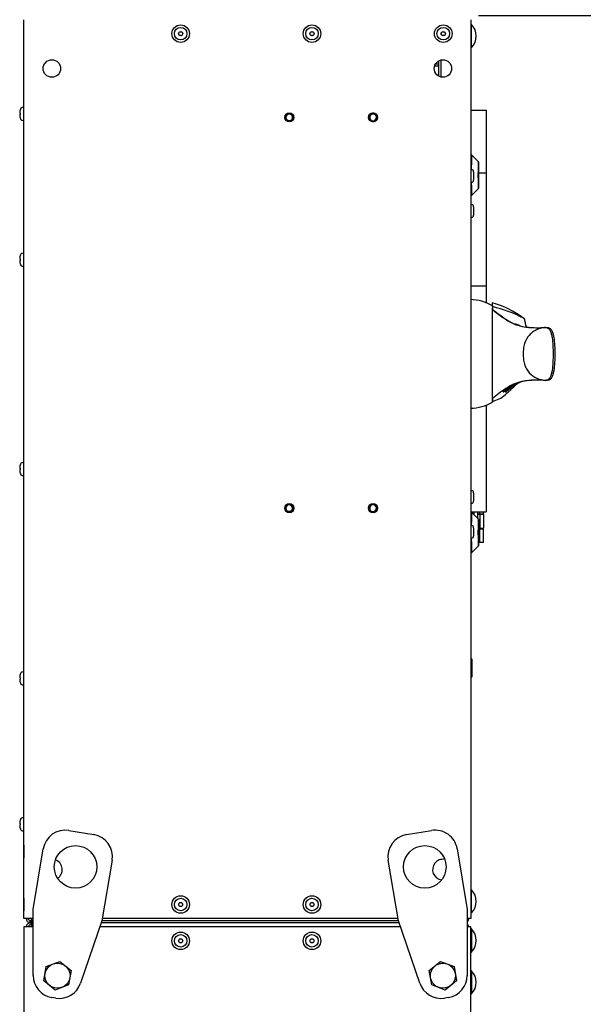
# Model space of a CAD drawing. Units: millimetres. Extents: x 0 to 7470, y 0 to 4752.
# Drawn here: x 6510 to 6914, y 2327 to 3033 of the extents above; entities that cross this region are included whole.
import ezdxf

# ---------------------------------------------------------------- set-up
doc = ezdxf.new("R2010")
doc.units = ezdxf.units.MM
doc.layers.add('wymiary', color=150, linetype='Continuous', lineweight=9)
doc.layers.add('wymiary @ 16', color=150, linetype='Continuous', lineweight=9)
doc.styles.add('WD_IEC', font='ISOCP2.shx', dxfattribs={"width": 0.9, "height": 4})
doc.dimstyles.new('Lamel', dxfattribs={"dimtxt": 3, "dimasz": 2.5, "dimexe": 0.18, "dimexo": 0.625, "dimgap": 1, "dimtad": 1, "dimtoh": 1, "dimdec": 1, "dimzin": 9, "dimtxsty": 'WD_IEC', "dimcen": 0.09, "dimclrd": 256, "dimclre": 1, "dimclrt": 7, "dimadec": 0, "dimazin": 0, "dimtfac": 1, "dimtdec": 1, "dimtmove": 0, "dimatfit": 3, "dimfxl": 0, "dimlwd": 9, "dimarcsym": 0})

# ---------------------------------------------------------------- blocks, each defined once
blk = doc.blocks.new('*D23')
at = {"layer": 'Defpoints', "color": 0, "transparency": 16777216}
for p in [(6828.64, 3035.65), (6831.64, 1135.65), (7112.92, 1135.65)]:
    blk.add_point(p, dxfattribs=at)
at = {"layer": 'wymiary', "color": 1, "lineweight": -2, "transparency": 16777216}
for p, q in [((6838.64, 3035.65), (7115.8, 3035.65)), ((6841.64, 1135.65), (7115.8, 1135.65))]:
    blk.add_line(p, q, dxfattribs=at)
at = {"layer": 'wymiary', "lineweight": 9, "transparency": 16777216}
blk.add_line((7112.92, 2995.65), (7112.92, 1175.65), dxfattribs=at)
at = {"layer": 'wymiary', "transparency": 16777216}
for points in [[(7106.25, 2995.65), (7119.58, 2995.65), (7112.92, 3035.65)], [(7106.25, 1175.65), (7119.58, 1175.65), (7112.92, 1135.65)]]:
    blk.add_solid(points, dxfattribs=at)
at = {"layer": 'wymiary', "color": 7, "transparency": 16777216, "insert": (7064.92, 2085.65), "char_height": 64, "attachment_point": 5, "rotation": 90, "style": 'WD_IEC'}
blk.add_mtext('1900', dxfattribs=at)

msp = doc.modelspace()

# ---------------------------------------------------------------- linework, layer by layer
at = {"color": 7, "linetype": 'Continuous'}
for p, q in [((6513.14, 2388.65), (6513.14, 3032.65)), ((6833.14, 3032.65), (6833.14, 2388.65)), ((6833.64, 3029.17), (6833.14, 3029.17)), ((6833.64, 3012.62), (6833.64, 3029.17)), ((6833.14, 3012.62), (6833.64, 3012.62)), ((6810.14, 2999.43), (6807.15, 2999.43)), ((6807.82, 3000.93), (6810.14, 3000.93)), ((6810.14, 2992.16), (6810.14, 3003.13)), ((6811.64, 3003.71), (6811.64, 2991.58)), ((6510.47, 2965.65), (6510.18, 2965.65)), ((6510.47, 2964.65), (6510.18, 2964.65)), ((6510.47, 2967.89), (6510.46, 2967.9)), ((6513.14, 2969.85), (6511.76, 2969.73)), ((6833.14, 2967.9), (6844.14, 2967.9)), ((6844.14, 2967.9), (6844.14, 2829.83)), ((6510.47, 2962.4), (6510.46, 2962.4)), ((6510.47, 2962.4), (6510.46, 2962.4)), ((6511.76, 2960.56), (6513.14, 2960.44)), ((6764.93, 2961.33), (6764.66, 2959.77)), ((6765, 2961.37), (6764.93, 2961.33)), ((6764.93, 2959.94), (6764.93, 2961.33)), ((6765.18, 2960.96), (6765.13, 2961.14)), ((6765.5, 2961.37), (6765.43, 2961.33)), ((6765.43, 2961.33), (6765.43, 2961.33)), ((6766.1, 2961.33), (6765.44, 2961.33)), ((6833.54, 2935.75), (6833.14, 2935.75)), ((6838.54, 2930.75), (6833.54, 2935.75)), ((6833.64, 2925.15), (6833.14, 2925.15)), ((6835.14, 2923.65), (6835.14, 2917.65)), ((6838.56, 2924.13), (6838.53, 2924.13)), ((6838.53, 2924.13), (6838.54, 2915.47)), ((6838.54, 2915.47), (6838.56, 2924.13)), ((6838.58, 2922.9), (6844.14, 2922.9)), ((6833.14, 2916.15), (6833.64, 2916.15)), ((6838.53, 2915.47), (6838.54, 2915.47)), ((6833.14, 2906.75), (6833.54, 2906.75)), ((6833.54, 2906.75), (6838.54, 2911.75)), ((6833.64, 2900.15), (6833.14, 2900.15)), ((6835.14, 2898.65), (6835.14, 2892.65)), ((6833.14, 2891.15), (6833.64, 2891.15)), ((6513.14, 2865.35), (6511.76, 2865.23)), ((6510.47, 2861.15), (6510.18, 2861.15)), ((6510.47, 2860.15), (6510.18, 2860.15)), ((6510.47, 2863.39), (6510.46, 2863.4)), ((6510.47, 2857.9), (6510.46, 2857.9)), ((6511.76, 2856.06), (6513.14, 2855.94)), ((6833.14, 2841.9), (6844.14, 2841.9)), ((6848.53, 2825.14), (6848.53, 2824.98)), ((6848.57, 2827.03), (6848.57, 2827.65)), ((6871.75, 2818.35), (6870.87, 2818.76)), ((6864.44, 2814.6), (6864.45, 2814.49)), ((6872.85, 2812.33), (6872.85, 2812.33)), ((6873.38, 2812.33), (6873.38, 2812.33)), ((6867.41, 2772.53), (6867.74, 2772.72)), ((6872.85, 2773.97), (6872.85, 2773.97)), ((6873.38, 2773.97), (6873.38, 2773.97)), ((6856.72, 2766.45), (6856.83, 2765.98)), ((6857.76, 2767.19), (6857.86, 2766.75)), ((6858.37, 2766.69), (6858.18, 2766.68)), ((6858.28, 2766.26), (6858.21, 2766.57)), ((6858.23, 2766.57), (6858.36, 2766.01)), ((6859.65, 2767.61), (6858.3, 2767.58)), ((6858.32, 2766.88), (6858.37, 2766.69)), ((6858.58, 2766.14), (6858.36, 2766.01)), ((6858.48, 2766.56), (6858.58, 2766.14)), ((6858.59, 2767.79), (6859.74, 2767.82)), ((6858.65, 2767.39), (6858.69, 2767.2)), ((6858.68, 2767.39), (6858.73, 2767.2)), ((6858.73, 2767.2), (6858.69, 2767.2)), ((6858.79, 2766.93), (6858.73, 2767.2)), ((6859.11, 2767.43), (6859.16, 2767.22)), ((6859.45, 2767.17), (6859.38, 2767.45)), ((6859.62, 2767.72), (6859.65, 2767.61)), ((6859.74, 2768.63), (6861.92, 2768.83)), ((6860.7, 2768.29), (6860.74, 2768.13)), ((6860.78, 2769.36), (6860.85, 2769.07)), ((6861.03, 2768.44), (6860.96, 2768.74)), ((6861.1, 2768.44), (6861.14, 2768.26)), ((6861.59, 2768.8), (6861.63, 2768.61)), ((6861.66, 2769.9), (6861.72, 2769.63)), ((6862.22, 2769.31), (6862.17, 2769.53)), ((6863.21, 2769.83), (6862.66, 2769.7)), ((6862.92, 2770.68), (6862.98, 2770.45)), ((6863.17, 2769.97), (6863.21, 2769.83)), ((6863.44, 2769.95), (6863.21, 2769.83)), ((6865.13, 2771.5), (6864.27, 2771.33)), ((6864.33, 2770.76), (6864.3, 2770.91)), ((6864.53, 2771.84), (6864.53, 2771.72)), ((6865.11, 2771.61), (6865.13, 2771.5)), ((6865.36, 2771.3), (6865.63, 2771.45)), ((6866.26, 2772.08), (6865.4, 2771.86)), ((6865.4, 2771.86), (6865.43, 2771.68)), ((6865.46, 2771.87), (6865.5, 2771.69)), ((6865.5, 2771.69), (6866.27, 2771.95)), ((6865.68, 2771.66), (6866.53, 2772.02)), ((6866.47, 2772.02), (6865.86, 2771.78)), ((6866.25, 2772.07), (6866.27, 2771.95)), ((6867.39, 2772.56), (6866.91, 2772.31)), ((6849.54, 2761.96), (6848.53, 2761.24)), ((6849.54, 2761.96), (6848.53, 2761.31)), ((6848.53, 2761.31), (6848.53, 2761.24)), ((6844.14, 2756.44), (6844.14, 2679.9)), ((6510.47, 2711.15), (6510.18, 2711.15)), ((6510.47, 2710.15), (6510.18, 2710.15)), ((6510.47, 2713.39), (6510.46, 2713.4)), ((6513.14, 2715.35), (6511.76, 2715.23)), ((6510.47, 2707.9), (6510.46, 2707.9)), ((6511.76, 2706.06), (6513.14, 2705.94)), ((6833.64, 2695.15), (6833.14, 2695.15)), ((6835.14, 2693.65), (6835.14, 2687.65)), ((6764.66, 2685.52), (6764.85, 2684.46)), ((6765.4, 2683.7), (6765.66, 2683.55)), ((6765.77, 2683.97), (6766.11, 2683.97)), ((6765.9, 2683.7), (6766.16, 2683.55)), ((6833.14, 2686.15), (6833.64, 2686.15)), ((6833.14, 2679.9), (6844.14, 2679.9)), ((6833.54, 2679.75), (6833.14, 2679.75)), ((6838.54, 2674.75), (6833.54, 2679.75)), ((6835.57, 2677.72), (6835.57, 2679.9)), ((6838.08, 2675.21), (6838.08, 2679.9)), ((6842.13, 2678.3), (6838.12, 2678.3)), ((6842.14, 2678), (6838.14, 2678)), ((6839.62, 2678.3), (6839.62, 2679.9)), ((6839.64, 2678), (6839.64, 2668.2)), ((6842.14, 2678), (6842.14, 2668.2)), ((6842.15, 2678.3), (6842.15, 2679.9)), ((6833.64, 2670.15), (6833.14, 2670.15)), ((6835.14, 2668.65), (6835.14, 2662.65)), ((6838.52, 2668.2), (6842.14, 2668.2)), ((6838.56, 2668.13), (6838.53, 2668.13)), ((6838.53, 2668.13), (6838.54, 2659.47)), ((6838.54, 2659.47), (6838.56, 2668.13)), ((6838.56, 2667.9), (6842.13, 2667.9)), ((6839.62, 2658.15), (6839.62, 2667.9)), ((6842.13, 2658.15), (6842.13, 2667.9)), ((6833.14, 2661.15), (6833.64, 2661.15)), ((6833.54, 2650.75), (6838.54, 2655.75)), ((6838.53, 2659.47), (6838.54, 2659.47)), ((6842.13, 2658.15), (6838.57, 2658.15)), ((6833.14, 2650.75), (6833.54, 2650.75)), ((6834.08, 2574.29), (6833.14, 2575.22)), ((6834.12, 2561.99), (6834.08, 2574.29)), ((6510.47, 2561.15), (6510.18, 2561.15)), ((6510.47, 2563.39), (6510.46, 2563.4)), ((6513.14, 2565.35), (6511.76, 2565.23)), ((6833.14, 2560.99), (6834.12, 2561.99)), ((6510.47, 2560.15), (6510.18, 2560.15)), ((6510.47, 2557.9), (6510.46, 2557.9)), ((6511.76, 2556.06), (6513.14, 2555.94)), ((6510.47, 2456.65), (6510.18, 2456.65)), ((6510.47, 2455.65), (6510.18, 2455.65)), ((6510.47, 2458.89), (6510.46, 2458.9)), ((6513.14, 2460.85), (6511.76, 2460.73)), ((6510.47, 2453.4), (6510.46, 2453.4)), ((6511.76, 2451.56), (6513.14, 2451.44)), ((6513.04, 2441.15), (6513.04, 2432.15)), ((6513.14, 2441.15), (6513.04, 2441.15)), ((6513.04, 2438.05), (6512.74, 2436.65)), ((6512.74, 2436.65), (6513.04, 2435.25)), ((6513.04, 2432.15), (6513.14, 2432.15)), ((6833.64, 2409.17), (6833.14, 2409.17)), ((6833.64, 2392.62), (6833.64, 2409.17)), ((6513.04, 2400.05), (6512.74, 2398.65)), ((6513.04, 2403.15), (6513.04, 2394.15)), ((6513.14, 2403.15), (6513.04, 2403.15)), ((6512.74, 2398.65), (6513.04, 2397.25)), ((6513.04, 2394.15), (6513.14, 2394.15)), ((6833.14, 2392.62), (6833.64, 2392.62)), ((6519.71, 2388.65), (6513.14, 2388.65)), ((6517.64, 2385.65), (6517.64, 2387.15)), ((6517.64, 2387.15), (6518.29, 2387.15)), ((6517.64, 2385.65), (6519.71, 2385.65)), ((6518.29, 2387.15), (6518.29, 2385.65)), ((6568.59, 2385.65), (6781.69, 2385.65)), ((6569.07, 2387.15), (6781.21, 2387.15)), ((6780.96, 2388.65), (6569.32, 2388.65)), ((6833.14, 2388.65), (6830.56, 2388.65)), ((6519.71, 2382.65), (6513.14, 2382.65)), ((6782.72, 2382.65), (6567.56, 2382.65)), ((6833.14, 2382.65), (6830.56, 2382.65)), ((6833.14, 1137.15), (6833.14, 2382.65)), ((6833.64, 2381.17), (6833.14, 2381.17)), ((6833.64, 2381.17), (6833.64, 2364.62)), ((6833.14, 2364.62), (6833.64, 2364.62)), ((6833.64, 2351.17), (6833.14, 2351.17)), ((6833.64, 2351.17), (6833.64, 2334.62)), ((6833.14, 2334.62), (6833.64, 2334.62)), ((6833.14, 2329.65), (6833.14, 2329.65))]:
    msp.add_line(p, q, dxfattribs=at)
at = {"color": 7, "linetype": 'Continuous', "lineweight": -3}
for p, q in [((6545.36, 2451.71), (6563.11, 2448.75)), ((6787.16, 2448.75), (6804.92, 2451.71)), ((6519.71, 2395.16), (6526.94, 2438.56)), ((6823.33, 2438.56), (6830.56, 2395.16)), ((6576.26, 2430.34), (6569.03, 2386.94)), ((6781.24, 2386.94), (6774.01, 2430.34)), ((6519.71, 2347.88), (6519.71, 2395.16)), ((6830.56, 2395.16), (6830.56, 2347.88)), ((6569.03, 2386.94), (6553.7, 2342.22)), ((6796.58, 2342.22), (6781.24, 2386.94)), ((6529.11, 2354.25), (6538.85, 2357.9)), ((6538.85, 2357.9), (6546.87, 2351.29)), ((6803.41, 2351.29), (6811.43, 2357.9)), ((6811.43, 2357.9), (6821.16, 2354.25)), ((6527.41, 2344), (6529.11, 2354.25)), ((6546.87, 2351.29), (6545.16, 2341.04)), ((6805.11, 2341.04), (6803.41, 2351.29)), ((6821.16, 2354.25), (6822.87, 2344)), ((6535.43, 2337.39), (6527.41, 2344)), ((6822.87, 2344), (6814.85, 2337.39)), ((6545.16, 2341.04), (6535.43, 2337.39)), ((6814.85, 2337.39), (6805.11, 2341.04)), ((6535.93, 2331.63), (6533.08, 2332.1)), ((6817.19, 2332.1), (6814.34, 2331.63))]:
    msp.add_line(p, q, dxfattribs=at)
msp.add_line((6513.14, 2382.65), (6513.14, 2312.65))
at = {"color": 7, "linetype": 'Continuous'}
for centre, radius in [((6625.39, 3022.65), 6.3), ((6625.39, 3022.65), 4.5), ((6719.39, 3022.65), 6.3), ((6719.39, 3022.65), 4.5), ((6813.39, 3022.65), 6.3), ((6813.39, 3022.65), 4.5), ((6625.39, 3022.65), 1.5), ((6625.39, 3022.65), 1.4), ((6719.39, 3022.65), 1.5), ((6719.39, 3022.65), 1.4), ((6813.39, 3022.65), 1.5), ((6813.39, 3022.65), 1.4), ((6533.14, 2997.65), 6.25), ((6813.14, 2997.65), 6.25), ((6703.14, 2962.65), 3.25), ((6703.14, 2962.65), 3), ((6703.14, 2962.65), 2.5), ((6763.14, 2962.65), 3.25), ((6703.14, 2682.65), 3.25), ((6703.14, 2682.65), 3), ((6703.14, 2682.65), 2.5), ((6763.14, 2682.65), 3.25), ((6625.39, 2398.65), 6.3), ((6625.39, 2398.65), 4.5), ((6625.39, 2398.65), 1.5), ((6625.39, 2398.65), 1.4), ((6719.39, 2398.65), 6.3), ((6719.39, 2398.65), 4.5), ((6719.39, 2398.65), 1.5), ((6719.39, 2398.65), 1.4), ((6625.39, 2372.63), 6.3), ((6719.39, 2372.63), 6.3), ((6625.39, 2372.63), 4.5), ((6625.39, 2372.63), 1.5), ((6625.39, 2372.63), 1.4), ((6719.39, 2372.63), 4.5), ((6719.39, 2372.63), 1.5), ((6719.39, 2372.63), 1.4)]:
    msp.add_circle(centre, radius, dxfattribs=at)
at = {"color": 7, "linetype": 'Continuous', "lineweight": -3}
for centre, radius in [((6550.12, 2425.57), 15.25), ((6800.15, 2425.57), 15.25), ((6537.14, 2347.65), 8.99), ((6813.14, 2347.65), 8.99)]:
    msp.add_circle(centre, radius, dxfattribs=at)
at = {"color": 7, "linetype": 'Continuous'}
for centre, radius, start, end in [((6825.27, 3020.9), 11.77, 315.32682, 44.67318), ((6519.19, 2965.15), 9.14, 162.53372, 170.55313), ((6519.19, 2965.15), 9.14, 189.44687, 197.46628), ((6519.19, 2965.15), 9.15, 153.66355, 162.5147), ((6520.77, 2965.15), 10.31, 177.22117, 182.77883), ((6511.84, 2968.78), 0.95, 95, 153.66355), ((6703.14, 2962.65), 2.39, 255, 195), ((6763.14, 2962.65), 3, 333.89612, 304.63104), ((6763.14, 2962.65), 2.5, 327.19959, 316.0902), ((6763.14, 2962.65), 2.39, 255, 195), ((6519.19, 2965.15), 9.15, 197.4853, 206.33645), ((6511.84, 2961.51), 0.95, 206.33645, 265), ((6765.44, 2960.73), 0.6, 90, 127.64546), ((6833.64, 2923.65), 1.5, 0, 90), ((6833.64, 2917.65), 1.5, 270, 0), ((6833.64, 2898.65), 1.5, 0, 90), ((6833.64, 2892.65), 1.5, 270, 0), ((6519.19, 2860.65), 9.15, 153.66355, 162.5147), ((6511.84, 2864.28), 0.95, 95, 153.66355), ((6519.19, 2860.65), 9.14, 162.53372, 170.55313), ((6519.19, 2860.65), 9.14, 189.44687, 197.46628), ((6520.77, 2860.65), 10.31, 177.22117, 182.77883), ((6519.19, 2860.65), 9.15, 197.4853, 206.33645), ((6511.84, 2857.01), 0.95, 206.33645, 265), ((6832.79, 2801.46), 30.58, 58.92299, 89.6583), ((6830.51, 2764.68), 67.5, 53.06806, 74.60907), ((13353.22, 2793.15), 6504.77, 179.719561, 180.280439), ((6941.97, 2824.45), 93.44, 178.41501, 179.5753), ((6895.42, 2878.63), 71.13, 228.76151, 244.18083), ((6825.43, 2730.35), 99.41, 62.80152, 76.54442), ((6865.73, 2779.81), 34.7, 91.94403, 92.11927), ((6862.69, 2803.85), 10.8, 66.58927, 80.05929), ((6873.56, 2836.81), 24.06, 248.0241, 249.04267), ((6878.03, 2849.11), 37.15, 249.39682, 252.54615), ((6877.71, 2847.83), 35.83, 252.42131, 262.2098), ((6874.9, 2833.66), 21.4, 248.16896, 253.26753), ((6880.55, 2888.72), 76.78, 264.24762, 274.61372), ((6878.53, 2850.24), 38.27, 261.64571, 262.26182), ((6881.42, 2894.53), 82.59, 264.41495, 268.02446), ((6881.42, 2894.53), 82.59, 273.89355, 274.49672), ((6878.16, 2736.61), 37.73, 98.09942, 111.01517), ((6874.73, 2753.2), 20.81, 106.3818, 111.98045), ((6874.78, 2753.96), 19.99, 100.84535, 110.45982), ((6878.26, 2737.13), 37.16, 97.55367, 101.3064), ((6880.54, 2698.47), 75.89, 85.32502, 95.81365), ((6881.42, 2691.04), 83.31, 90.97584, 95.54155), ((6881.42, 2691.04), 83.31, 85.54679, 86.14222), ((6934.76, 2654.45), 137.2, 123.23923, 128.40321), ((6857, 2786.02), 20.1, 267.9571, 269.63061), ((6857.84, 2785.57), 18.86, 268.42625, 270.10779), ((6857.19, 2774.65), 8.72, 273.95025, 277.68938), ((6910.88, 2700.7), 84.52, 128.1027, 128.67414), ((6875.41, 2745.34), 28.64, 112.33031, 123.59774), ((6873.79, 2747.38), 26.05, 110.84207, 123.11321), ((6859.12, 2778.01), 10.21, 273.52, 273.68462), ((6860.19, 2770.47), 2.4, 283.27109, 293.22419), ((6860.54, 2785.86), 16.31, 272.25787, 274.28537), ((6860.2, 2775.17), 6.72, 279.57349, 282.27435), ((6862.57, 2782.75), 11.61, 277.86799, 280.56108), ((6865.84, 2807.02), 35.21, 267.87126, 268.04199), ((6862.82, 2782.29), 10.61, 279.84468, 293.34398), ((6862.63, 2782.73), 11.4, 280.31045, 284.18181), ((6863.34, 2776.41), 5.5, 285.92858, 291.57074), ((6851.58, 2770.53), 14.77, 5.5245, 6.02327), ((6864.87, 2775.64), 3.91, 294.11652, 301.58406), ((6863.45, 2771.83), 3.02, 3.58761, 4.59549), ((6832.87, 2784.61), 30.34, 270.18926, 301.1998), ((6844.63, 2778.32), 19.47, 281.64453, 312.06743), ((6519.19, 2710.65), 9.14, 162.53372, 170.55313), ((6519.19, 2710.65), 9.14, 189.44687, 197.46628), ((6519.19, 2710.65), 9.15, 153.66355, 162.5147), ((6520.77, 2710.65), 10.31, 177.22117, 182.77883), ((6511.84, 2714.28), 0.95, 95, 153.66355), ((6519.19, 2710.65), 9.15, 197.4853, 206.33645), ((6511.84, 2707.01), 0.95, 206.33645, 265), ((6833.64, 2693.65), 1.5, 0, 90), ((6703.14, 2682.65), 2.39, 255, 195), ((6763.14, 2682.65), 3, 58.23691, 23.88172), ((6763.14, 2682.65), 2.5, 46.94027, 23.88172), ((6763.14, 2682.65), 2.39, 255, 195), ((6765.44, 2684.57), 0.6, 190, 247.23495), ((6759.81, 2682.75), 5.6, 13.96219, 16.61365), ((6779.13, 2680.57), 13.73, 165.59272, 166.73297), ((6833.64, 2687.65), 1.5, 270, 0), ((6833.64, 2668.65), 1.5, 0, 90), ((6833.64, 2662.65), 1.5, 270, 0), ((6519.19, 2560.65), 9.14, 162.53372, 170.55313), ((6519.19, 2560.65), 9.15, 153.66355, 162.5147), ((6520.77, 2560.65), 10.31, 177.22117, 182.77883), ((6511.84, 2564.28), 0.95, 95, 153.66355), ((6519.19, 2560.65), 9.14, 189.44687, 197.46628), ((6519.19, 2560.65), 9.15, 197.4853, 206.33645), ((6511.84, 2557.01), 0.95, 206.33645, 265), ((6519.19, 2456.15), 9.14, 162.53372, 170.55313), ((6519.19, 2456.15), 9.15, 153.66355, 162.5147), ((6520.77, 2456.15), 10.31, 177.22117, 182.77883), ((6511.84, 2459.78), 0.95, 95, 153.66355), ((6519.19, 2456.15), 9.14, 189.44687, 197.46628), ((6519.19, 2456.15), 9.15, 197.4853, 206.33645), ((6511.84, 2452.51), 0.95, 206.33645, 265), ((6533.14, 2423.65), 7.4, 303.36608, 69.5649), ((6813.14, 2423.65), 7.4, 79.96996, 263.16709), ((6825.27, 2400.9), 11.77, 315.32682, 44.67318), ((6517.64, 2388.65), 3, 180, 270), ((6518.14, 2382.15), 3.5, 91.17759, 171.93827), ((6517.64, 2388.65), 1.5, 180, 270), ((6746.37, 2387.53), 228.31, 180.47265, 180.8491), ((6746.6, 2387.53), 228.54, 180.47218, 180.84825), ((6828.64, 2388.65), 3, 309.94841, 0), ((6828.14, 2382.15), 3.5, 8.02728, 46.11394), ((6518.14, 2382.15), 2, 91.56515, 165.64454), ((6825.27, 2372.9), 11.77, 315.32682, 44.67318), ((6825.27, 2342.9), 11.77, 315.32682, 44.67318)]:
    msp.add_arc(centre, radius, start, end, dxfattribs=at)
at = {"color": 7, "linetype": 'Continuous', "lineweight": -3}
for centre, start, end in [((6542.73, 2435.93), 80.53768, 170.53768), ((6560.48, 2432.97), 350.53768, 80.53768), ((6789.79, 2432.97), 99.46232, 189.46232), ((6807.55, 2435.93), 9.46232, 99.46232), ((6535.71, 2347.88), 180, 260.53768), ((6814.56, 2347.88), 279.46232, 0), ((6538.56, 2347.41), 260.53768, 341.07536), ((6811.71, 2347.41), 198.92464, 279.46232)]:
    msp.add_arc(centre, 16, start, end, dxfattribs=at)
at = {"color": 7, "linetype": 'Continuous'}
for centre, major_axis, ratio, start_param, end_param in [((6833.54, 2921.25), (0, 14.5), 0.003525, 0, 1.298478), ((6833.54, 2921.25), (0, 14.5), 0.003525, 1.930209, 3.145117), ((6848.57, 2793.15), (0, 34.54), 0.003525, 0.047185, 3.547342), ((6893.62, 2635.8), (-22.86, 137.6), 0.407777, 0.111102, 0.118705), ((6899.94, 2615.03), (-26.47, 159.29), 0.407778, 0.126309, 0.132383), ((6833.54, 2665.25), (0, -14.5), 0.003525, 3.141593, 4.367671), ((6833.54, 2665.25), (0, -14.5), 0.003525, 4.999058, 6.283185), ((6833.54, 2665.25), (0, -14.5), 0.003525, 0, 0.003525)]:
    msp.add_ellipse(centre, major_axis=major_axis, ratio=ratio, start_param=start_param, end_param=end_param, dxfattribs=at)
for centre, major_axis in [((6838.54, 2921.25), (0, -9.5)), ((6838.54, 2921.25), (0, -7.5)), ((6838.54, 2665.25), (0, -9.5)), ((6838.54, 2665.25), (0, -7.5))]:
    msp.add_ellipse(centre, major_axis=major_axis, ratio=0.003525, dxfattribs=at)
for points, knots in [([(6510.18, 2966.65), (6510.15, 2966.52), (6510.14, 2966.39), (6510.11, 2966.15), (6510.11, 2966.04), (6510.11, 2965.76), (6510.13, 2965.65), (6510.18, 2965.65)], [0, 0, 0, 0, 0.25, 0.25, 0.5, 0.5, 1, 1, 1, 1]), ([(6510.18, 2964.65), (6510.15, 2964.65), (6510.14, 2964.62), (6510.11, 2964.51), (6510.11, 2964.44), (6510.11, 2964.16), (6510.13, 2963.91), (6510.18, 2963.65)], [0, 0, 0, 0, 0.25, 0.25, 0.5, 0.5, 1, 1, 1, 1]), ([(6765.01, 2961.37), (6765.04, 2961.39), (6765.08, 2961.33), (6765.17, 2961), (6765.22, 2960.65), (6765.27, 2960.23)], [0.0489945, 0.0489945, 0.0489945, 0.0489945, 0.125, 0.125, 0.2359137, 0.2359137, 0.2359137, 0.2359137]), ([(6765.3, 2960.27), (6765.29, 2960.31), (6765.29, 2960.34), (6765.28, 2960.38), (6765.26, 2960.54), (6765.24, 2960.68), (6765.21, 2960.8), (6765.2, 2960.87), (6765.19, 2960.93), (6765.17, 2960.98)], [0.2123576, 0.2123576, 0.2123576, 0.2123576, 0.2377887, 0.2377887, 0.2377887, 0.3573417, 0.3573417, 0.3573417, 0.4241365, 0.4241365, 0.4241365, 0.4241365]), ([(6765.51, 2961.37), (6765.54, 2961.39), (6765.58, 2961.33), (6765.62, 2961.18), (6765.62, 2961.17), (6765.63, 2961.15)], [0.04899445, 0.04899445, 0.04899445, 0.04899445, 0.125, 0.125, 0.13211637, 0.13211637, 0.13211637, 0.13211637]), ([(6510.18, 2862.15), (6510.15, 2862.02), (6510.14, 2861.89), (6510.11, 2861.65), (6510.11, 2861.54), (6510.11, 2861.26), (6510.13, 2861.15), (6510.18, 2861.15)], [0, 0, 0, 0, 0.25, 0.25, 0.5, 0.5, 1, 1, 1, 1]), ([(6510.18, 2860.15), (6510.15, 2860.15), (6510.14, 2860.12), (6510.11, 2860.01), (6510.11, 2859.94), (6510.11, 2859.66), (6510.13, 2859.41), (6510.18, 2859.15)], [0, 0, 0, 0, 0.25, 0.25, 0.5, 0.5, 1, 1, 1, 1]), ([(6848.57, 2827.65), (6848.57, 2827.86), (6848.57, 2828.07), (6848.57, 2828.49), (6848.57, 2828.69), (6848.57, 2829.08), (6848.57, 2829.27), (6848.57, 2829.51), (6848.57, 2829.58), (6848.57, 2829.69), (6848.57, 2829.72), (6848.57, 2829.72), (6848.57, 2829.72), (6848.57, 2829.72)], [0, 0, 0, 0, 0.125, 0.125, 0.25, 0.25, 0.375, 0.375, 0.4375, 0.4375, 0.5, 0.5, 0.5003436, 0.5003436, 0.5003436, 0.5003436]), ([(6848.53, 2824.98), (6848.73, 2824.86), (6848.93, 2824.73), (6849.31, 2824.48), (6849.5, 2824.36), (6850.05, 2823.97), (6850.4, 2823.72), (6851.45, 2822.95), (6852.13, 2822.44), (6854.16, 2820.92), (6855.48, 2819.92), (6858.11, 2818.04), (6859.41, 2817.16), (6861.33, 2816.01), (6861.96, 2815.65), (6862.9, 2815.17), (6863.21, 2815.02), (6863.83, 2814.74), (6864.14, 2814.61), (6864.45, 2814.49)], [0, 0, 0, 0, 0.03125, 0.03125, 0.0625, 0.0625, 0.125, 0.125, 0.25, 0.25, 0.5, 0.5, 0.75, 0.75, 0.875, 0.875, 0.9375, 0.9375, 1, 1, 1, 1]), ([(6872.88, 2812.12), (6872.87, 2812.18), (6872.86, 2812.24), (6872.64, 2813.31), (6872.42, 2814.4), (6872.02, 2816.31), (6871.85, 2817.11), (6871.64, 2818.15), (6871.59, 2818.42), (6871.6, 2818.42)], [0.3088774, 0.3088774, 0.3088774, 0.3088774, 0.3125, 0.3125, 0.375, 0.375, 0.4375, 0.4375, 0.4980392, 0.4980392, 0.4980392, 0.4980392]), ([(6868.11, 2813.37), (6868, 2813.44), (6867.88, 2813.5), (6867.41, 2813.73), (6867.05, 2813.88), (6866.32, 2814.12), (6865.95, 2814.23), (6865.19, 2814.41), (6864.82, 2814.5), (6864.44, 2814.6)], [0.7909328, 0.7909328, 0.7909328, 0.7909328, 0.8125, 0.8125, 0.875, 0.875, 0.9375, 0.9375, 1, 1, 1, 1]), ([(6867.24, 2813.8), (6867.02, 2813.88), (6866.7, 2814), (6866.45, 2814.09), (6866.41, 2814.09), (6866.4, 2814.09)], [0, 0, 0, 0, 0.1281101, 0.239313, 0.2585353, 0.2585353, 0.2585353, 0.2585353]), ([(6886.72, 2812.19), (6885.65, 2812.01), (6884.54, 2811.82), (6882.44, 2811.3), (6881.43, 2810.97), (6879.48, 2810.1), (6878.53, 2809.56), (6876.72, 2808.26), (6875.88, 2807.52), (6873.52, 2804.97), (6872.28, 2802.86), (6871.2, 2799.35), (6870.97, 2798.15), (6870.72, 2795.69), (6870.7, 2794.45), (6870.7, 2791.98), (6870.71, 2790.75), (6870.95, 2788.29), (6871.17, 2787.06), (6871.87, 2784.73), (6872.36, 2783.59), (6873.54, 2781.51), (6874.23, 2780.56), (6876.59, 2777.98), (6878.43, 2776.67), (6881.38, 2775.34), (6882.39, 2775), (6884.52, 2774.47), (6885.64, 2774.28), (6886.72, 2774.1)], [0, 0, 0, 0, 0.0625, 0.0625, 0.125, 0.125, 0.1875, 0.1875, 0.25, 0.25, 0.375, 0.375, 0.4375, 0.4375, 0.5, 0.5, 0.5625, 0.5625, 0.625, 0.625, 0.6875, 0.6875, 0.75, 0.75, 0.875, 0.875, 0.9375, 0.9375, 1, 1, 1, 1]), ([(6872.97, 2812.32), (6872.95, 2812.4), (6872.86, 2812.83), (6872.71, 2813.47), (6872.61, 2813.86), (6872.59, 2813.92), (6872.59, 2813.92)], [0.29319746, 0.29319746, 0.29319746, 0.29319746, 0.29995872, 0.33423891, 0.36832617, 0.38568997, 0.38568997, 0.38568997, 0.38568997]), ([(6886.72, 2812.19), (6887.14, 2812.1), (6887.54, 2812.01), (6888.19, 2811.73), (6888.46, 2811.56), (6889.18, 2810.95), (6889.56, 2810.42), (6890.22, 2809.13), (6890.5, 2808.37), (6890.96, 2806.72), (6891.14, 2805.83), (6891.61, 2803.03), (6891.78, 2801.08), (6892.01, 2797.13), (6892.04, 2795.13), (6892.04, 2791.15), (6892.01, 2789.16), (6891.78, 2785.2), (6891.6, 2783.24), (6891.14, 2780.44), (6890.95, 2779.56), (6890.5, 2777.91), (6890.22, 2777.15), (6889.56, 2775.87), (6889.18, 2775.33), (6888.46, 2774.73), (6888.18, 2774.56), (6887.53, 2774.28), (6887.14, 2774.19), (6886.72, 2774.1)], [0, 0, 0, 0, 0.03125, 0.03125, 0.0625, 0.0625, 0.125, 0.125, 0.1875, 0.1875, 0.25, 0.25, 0.375, 0.375, 0.5, 0.5, 0.625, 0.625, 0.75, 0.75, 0.8125, 0.8125, 0.875, 0.875, 0.9375, 0.9375, 0.96875, 0.96875, 1, 1, 1, 1]), ([(6887.89, 2812.19), (6888.31, 2812.1), (6888.71, 2812.01), (6889.37, 2811.73), (6889.64, 2811.56), (6890.37, 2810.95), (6890.76, 2810.42), (6891.43, 2809.13), (6891.71, 2808.37), (6892.18, 2806.72), (6892.36, 2805.83), (6892.83, 2803.03), (6893.01, 2801.08), (6893.24, 2797.13), (6893.27, 2795.13), (6893.27, 2791.15), (6893.24, 2789.16), (6893.01, 2785.2), (6892.83, 2783.24), (6892.36, 2780.44), (6892.17, 2779.56), (6891.71, 2777.91), (6891.42, 2777.15), (6890.76, 2775.87), (6890.37, 2775.33), (6889.64, 2774.73), (6889.36, 2774.56), (6888.71, 2774.28), (6888.31, 2774.19), (6887.89, 2774.1)], [0, 0, 0, 0, 0.03125, 0.03125, 0.0625, 0.0625, 0.125, 0.125, 0.1875, 0.1875, 0.25, 0.25, 0.375, 0.375, 0.5, 0.5, 0.625, 0.625, 0.75, 0.75, 0.8125, 0.8125, 0.875, 0.875, 0.9375, 0.9375, 0.96875, 0.96875, 1, 1, 1, 1]), ([(6867.74, 2772.72), (6867.43, 2772.57), (6867.1, 2772.44), (6866.4, 2772.2), (6866.03, 2772.1), (6865.28, 2771.91), (6864.9, 2771.82), (6864.52, 2771.72)], [0.817854, 0.817854, 0.817854, 0.817854, 0.875, 0.875, 0.9375, 0.9375, 1, 1, 1, 1]), ([(6866.21, 2771.73), (6866.39, 2771.84), (6866.99, 2772.21), (6867.56, 2772.47), (6868.04, 2772.69)], [0.8401491, 0.8401491, 0.8401491, 0.8401491, 0.8873053, 1, 1, 1, 1]), ([(6868.95, 2773.19), (6868.74, 2773.05), (6868.51, 2772.93), (6868.12, 2772.73), (6867.95, 2772.66), (6867.77, 2772.59)], [0.77135437, 0.77135437, 0.77135437, 0.77135437, 0.8125, 0.8125, 0.84323001, 0.84323001, 0.84323001, 0.84323001]), ([(6856.03, 2762.5), (6856.15, 2762.58), (6856.37, 2762.71), (6857.35, 2763.63), (6858.64, 2764.7), (6859.84, 2765.68), (6860.79, 2766.58), (6861.96, 2767.71), (6863.16, 2768.91), (6864.33, 2770.05), (6865.16, 2770.83), (6865.8, 2771.38), (6866.31, 2771.79), (6866.68, 2772.07), (6867, 2772.31), (6867.18, 2772.41), (6867.19, 2772.42)], [0, 0, 0, 0, 0.088146, 0.17103, 0.248005, 0.319588, 0.386051, 0.447212, 0.570224, 0.663595, 0.746394, 0.820895, 0.857818, 0.913877, 0.993047, 1, 1, 1, 1]), ([(6856.28, 2765.94), (6856.29, 2766), (6856.32, 2766.07), (6856.47, 2766.2), (6856.58, 2766.27), (6856.9, 2766.4), (6857.12, 2766.46), (6857.59, 2766.54), (6857.83, 2766.56), (6858.44, 2766.58), (6858.75, 2766.57), (6858.96, 2766.43), (6858.83, 2766.29), (6858.58, 2766.14)], [0, 0, 0, 0, 0.125, 0.125, 0.25, 0.25, 0.375, 0.375, 0.5, 0.5, 0.75, 0.75, 1, 1, 1, 1]), ([(6857.79, 2765.95), (6857.92, 2766), (6858.03, 2766.05), (6858.12, 2766.1), (6858.18, 2766.13), (6858.22, 2766.16), (6858.25, 2766.19), (6858.27, 2766.21), (6858.28, 2766.24), (6858.28, 2766.26), (6858.27, 2766.28), (6858.25, 2766.3), (6858.21, 2766.31), (6858.18, 2766.32), (6858.12, 2766.33), (6858.06, 2766.33), (6858, 2766.33), (6857.92, 2766.33), (6857.84, 2766.33), (6857.74, 2766.33), (6857.64, 2766.32), (6857.54, 2766.31), (6857.48, 2766.3), (6857.42, 2766.3), (6857.36, 2766.29), (6857.31, 2766.28), (6857.25, 2766.26), (6857.2, 2766.25), (6857.15, 2766.24), (6857.1, 2766.22), (6857.07, 2766.21), (6857.02, 2766.19), (6856.98, 2766.17), (6856.95, 2766.15), (6856.9, 2766.12), (6856.86, 2766.08), (6856.85, 2766.05), (6856.83, 2766.02), (6856.83, 2765.99), (6856.84, 2765.96), (6856.85, 2765.95), (6856.86, 2765.94), (6856.87, 2765.93)], [0, 0, 0, 0, 0.122269, 0.122269, 0.122269, 0.199498, 0.199498, 0.199498, 0.276748, 0.276748, 0.276748, 0.350439, 0.350439, 0.350439, 0.42381, 0.42381, 0.42381, 0.502294, 0.502294, 0.502294, 0.590304, 0.590304, 0.590304, 0.635647, 0.635647, 0.635647, 0.681508, 0.681508, 0.681508, 0.723191, 0.723191, 0.723191, 0.77563, 0.77563, 0.77563, 0.865874, 0.865874, 0.865874, 0.961033, 0.961033, 0.961033, 1, 1, 1, 1]), ([(6857.32, 2766.72), (6857.32, 2766.8), (6857.36, 2766.88), (6857.54, 2767.05), (6857.67, 2767.14), (6858.12, 2767.31), (6858.46, 2767.37), (6859.06, 2767.44), (6859.34, 2767.45), (6859.76, 2767.45), (6859.91, 2767.43), (6860.02, 2767.34), (6859.98, 2767.26), (6859.75, 2767.08), (6859.54, 2766.96), (6858.97, 2766.77), (6858.64, 2766.71), (6858.37, 2766.69)], [0, 0, 0, 0, 0.125, 0.125, 0.25, 0.25, 0.375, 0.375, 0.5, 0.5, 0.625, 0.625, 0.75, 0.75, 0.875, 0.875, 1, 1, 1, 1]), ([(6858.69, 2767.2), (6858.61, 2767.2), (6858.53, 2767.19), (6858.36, 2767.16), (6858.27, 2767.14), (6858.13, 2767.09), (6858.08, 2767.07), (6858, 2767.02), (6857.97, 2767), (6857.89, 2766.92), (6857.87, 2766.88), (6857.85, 2766.81), (6857.85, 2766.78), (6857.86, 2766.75)], [0, 0, 0, 0, 0.125, 0.125, 0.25, 0.25, 0.375, 0.375, 0.5, 0.5, 0.75, 0.75, 0.908987, 0.908987, 0.908987, 0.908987]), ([(6858.79, 2766.93), (6858.84, 2766.93), (6858.89, 2766.94), (6858.95, 2766.95), (6858.99, 2766.95), (6859.04, 2766.96), (6859.09, 2766.97), (6859.12, 2766.98), (6859.16, 2766.99), (6859.19, 2767), (6859.23, 2767.02), (6859.26, 2767.03), (6859.29, 2767.04), (6859.32, 2767.05), (6859.34, 2767.07), (6859.36, 2767.08), (6859.4, 2767.1), (6859.42, 2767.12), (6859.43, 2767.13), (6859.45, 2767.15), (6859.45, 2767.17), (6859.45, 2767.18), (6859.44, 2767.19), (6859.42, 2767.2), (6859.39, 2767.21), (6859.36, 2767.22), (6859.31, 2767.22), (6859.25, 2767.22), (6859.22, 2767.22), (6859.19, 2767.22), (6859.16, 2767.22)], [0, 0, 0, 0, 0.107558, 0.107558, 0.107558, 0.193234, 0.193234, 0.193234, 0.262736, 0.262736, 0.262736, 0.332173, 0.332173, 0.332173, 0.403675, 0.403675, 0.403675, 0.517868, 0.517868, 0.517868, 0.639734, 0.639734, 0.639734, 0.766216, 0.766216, 0.766216, 0.922873, 0.922873, 0.922873, 1, 1, 1, 1]), ([(6859.77, 2767.82), (6859.88, 2767.82), (6859.98, 2767.83), (6860.16, 2767.86), (6860.23, 2767.87), (6860.35, 2767.91), (6860.4, 2767.94), (6860.48, 2767.99), (6860.47, 2768.02), (6860.36, 2768.04), (6860.27, 2768.04), (6859.98, 2768.03), (6859.75, 2768.02), (6859.31, 2768), (6859.1, 2768), (6858.88, 2768)], [0, 0, 0, 0, 0.125, 0.125, 0.1875, 0.1875, 0.25, 0.25, 0.375, 0.375, 0.5, 0.5, 0.75, 0.75, 1, 1, 1, 1]), ([(6859.16, 2768.22), (6859.62, 2768.21), (6860.06, 2768.22), (6860.52, 2768.27), (6860.58, 2768.27), (6860.64, 2768.28), (6860.7, 2768.29), (6860.73, 2768.3), (6860.75, 2768.3), (6860.78, 2768.31), (6860.81, 2768.32), (6860.84, 2768.32), (6860.86, 2768.33), (6860.89, 2768.34), (6860.91, 2768.35), (6860.93, 2768.36), (6860.95, 2768.37), (6860.96, 2768.37), (6860.97, 2768.38), (6860.99, 2768.39), (6861.01, 2768.4), (6861.02, 2768.41), (6861.03, 2768.43), (6861.03, 2768.43), (6861.03, 2768.44), (6861.03, 2768.45), (6861.02, 2768.46), (6861, 2768.46), (6860.97, 2768.47), (6860.93, 2768.47), (6860.88, 2768.47), (6860.8, 2768.47), (6860.7, 2768.47), (6860.6, 2768.46), (6860.23, 2768.44), (6859.84, 2768.42), (6859.45, 2768.42)], [0, 0, 0, 0, 0.356369, 0.356369, 0.356369, 0.40114, 0.40114, 0.40114, 0.419674, 0.419674, 0.419674, 0.438423, 0.438423, 0.438423, 0.45583, 0.45583, 0.45583, 0.471662, 0.471662, 0.471662, 0.498581, 0.498581, 0.498581, 0.526968, 0.526968, 0.526968, 0.558596, 0.558596, 0.558596, 0.611978, 0.611978, 0.611978, 0.69869, 0.69869, 0.69869, 1, 1, 1, 1]), ([(6860.74, 2768.13), (6860.79, 2768.13), (6860.84, 2768.12), (6860.9, 2768.1), (6860.92, 2768.09), (6860.93, 2768.03), (6860.88, 2767.98), (6860.7, 2767.87), (6860.62, 2767.83), (6860.44, 2767.76), (6860.33, 2767.73), (6860.12, 2767.67), (6860.02, 2767.65), (6859.83, 2767.62), (6859.74, 2767.61), (6859.65, 2767.61)], [0, 0, 0, 0, 0.125, 0.125, 0.25, 0.25, 0.5, 0.5, 0.625, 0.625, 0.75, 0.75, 0.875, 0.875, 1, 1, 1, 1]), ([(6860.25, 2768.94), (6860.23, 2769.02), (6860.34, 2769.11), (6860.76, 2769.29), (6861.13, 2769.38), (6861.84, 2769.5), (6862.16, 2769.54), (6862.64, 2769.58), (6862.79, 2769.58), (6862.8, 2769.53)], [0, 0, 0, 0, 0.25, 0.25, 0.5, 0.5, 0.75, 0.75, 1, 1, 1, 1]), ([(6862.8, 2769.53), (6862.81, 2769.48), (6862.7, 2769.38), (6862.29, 2769.15), (6861.94, 2769), (6860.89, 2768.74), (6860.28, 2768.79), (6860.25, 2768.94)], [0, 0, 0, 0, 0.25, 0.25, 0.5, 0.5, 1, 1, 1, 1]), ([(6861.5, 2769.28), (6861.41, 2769.27), (6861.3, 2769.26), (6861.1, 2769.21), (6861, 2769.19), (6860.82, 2769.1), (6860.83, 2769.05), (6861.03, 2769.01), (6861.19, 2769.02), (6861.55, 2769.06), (6861.75, 2769.09), (6861.95, 2769.16)], [0, 0, 0, 0, 0.125, 0.125, 0.25, 0.25, 0.5, 0.5, 0.75, 0.75, 1, 1, 1, 1]), ([(6861.32, 2768.55), (6861.38, 2768.55), (6861.43, 2768.54), (6861.48, 2768.52), (6861.49, 2768.5), (6861.44, 2768.42), (6861.32, 2768.35), (6861.14, 2768.26)], [0, 0, 0, 0, 0.25, 0.25, 0.5, 0.5, 1, 1, 1, 1]), ([(6861.18, 2769.56), (6861.19, 2769.61), (6861.23, 2769.66), (6861.38, 2769.77), (6861.49, 2769.82), (6861.81, 2769.94), (6862.04, 2770), (6862.5, 2770.09), (6862.73, 2770.13), (6863.33, 2770.22), (6863.63, 2770.26), (6863.81, 2770.21), (6863.69, 2770.1), (6863.44, 2769.95)], [0, 0, 0, 0, 0.125, 0.125, 0.25, 0.25, 0.375, 0.375, 0.5, 0.5, 0.75, 0.75, 1, 1, 1, 1]), ([(6861.95, 2769.16), (6862.02, 2769.18), (6862.08, 2769.2), (6862.16, 2769.25), (6862.19, 2769.27), (6862.22, 2769.3), (6862.23, 2769.31), (6862.2, 2769.33), (6862.18, 2769.34), (6862.08, 2769.34), (6861.98, 2769.34), (6861.76, 2769.32), (6861.64, 2769.3), (6861.5, 2769.28)], [0, 0, 0, 0, 0.125, 0.125, 0.25, 0.25, 0.375, 0.375, 0.5, 0.5, 0.75, 0.75, 1, 1, 1, 1]), ([(6862.66, 2769.7), (6862.78, 2769.75), (6862.9, 2769.8), (6862.99, 2769.85), (6863.04, 2769.88), (6863.09, 2769.91), (6863.11, 2769.93), (6863.14, 2769.95), (6863.15, 2769.97), (6863.15, 2769.98), (6863.15, 2769.99), (6863.12, 2770), (6863.09, 2770.01), (6863.06, 2770.01), (6863.01, 2770.01), (6862.95, 2770), (6862.89, 2770), (6862.82, 2769.99), (6862.74, 2769.98), (6862.64, 2769.96), (6862.55, 2769.95), (6862.44, 2769.93), (6862.39, 2769.92), (6862.33, 2769.91), (6862.27, 2769.9), (6862.21, 2769.89), (6862.15, 2769.87), (6862.1, 2769.86), (6862.05, 2769.84), (6862.01, 2769.83), (6861.97, 2769.82), (6861.92, 2769.8), (6861.88, 2769.78), (6861.85, 2769.76), (6861.8, 2769.74), (6861.76, 2769.71), (6861.74, 2769.68), (6861.72, 2769.66), (6861.72, 2769.64), (6861.73, 2769.62), (6861.74, 2769.61), (6861.74, 2769.6), (6861.76, 2769.59)], [0, 0, 0, 0, 0.122373, 0.122373, 0.122373, 0.19926, 0.19926, 0.19926, 0.276177, 0.276177, 0.276177, 0.349485, 0.349485, 0.349485, 0.422444, 0.422444, 0.422444, 0.500606, 0.500606, 0.500606, 0.587726, 0.587726, 0.587726, 0.633685, 0.633685, 0.633685, 0.680197, 0.680197, 0.680197, 0.722272, 0.722272, 0.722272, 0.774764, 0.774764, 0.774764, 0.864549, 0.864549, 0.864549, 0.95935, 0.95935, 0.95935, 1, 1, 1, 1]), ([(6862.38, 2770.3), (6862.37, 2770.36), (6862.48, 2770.44), (6862.91, 2770.61), (6863.27, 2770.7), (6863.98, 2770.85), (6864.3, 2770.91), (6864.75, 2771), (6864.9, 2771.03), (6864.91, 2771)], [0, 0, 0, 0, 0.25, 0.25, 0.5, 0.5, 0.75, 0.75, 1, 1, 1, 1]), ([(6864.91, 2771), (6864.91, 2770.97), (6864.8, 2770.89), (6864.39, 2770.65), (6864.04, 2770.49), (6863.01, 2770.18), (6862.41, 2770.19), (6862.38, 2770.3)], [0, 0, 0, 0, 0.25, 0.25, 0.5, 0.5, 1, 1, 1, 1]), ([(6863.63, 2770.66), (6863.54, 2770.64), (6863.43, 2770.62), (6863.23, 2770.57), (6863.13, 2770.54), (6862.96, 2770.47), (6862.96, 2770.43), (6863.15, 2770.41), (6863.31, 2770.43), (6863.66, 2770.49), (6863.87, 2770.54), (6864.06, 2770.61)], [0, 0, 0, 0, 0.125, 0.125, 0.25, 0.25, 0.5, 0.5, 0.75, 0.75, 1, 1, 1, 1]), ([(6864.16, 2771.26), (6863.95, 2771.18), (6863.77, 2771.11), (6863.5, 2770.98), (6863.4, 2770.91), (6863.56, 2770.85), (6863.86, 2770.87), (6864.36, 2771), (6864.52, 2771.06), (6864.77, 2771.16), (6864.88, 2771.21), (6864.97, 2771.26)], [0, 0, 0, 0, 0.25, 0.25, 0.5, 0.5, 0.75, 0.75, 0.875, 0.875, 1, 1, 1, 1]), ([(6864.06, 2770.61), (6864.13, 2770.64), (6864.19, 2770.66), (6864.27, 2770.7), (6864.3, 2770.72), (6864.33, 2770.75), (6864.34, 2770.76), (6864.32, 2770.77), (6864.29, 2770.77), (6864.2, 2770.76), (6864.1, 2770.75), (6863.89, 2770.71), (6863.76, 2770.68), (6863.63, 2770.66)], [0, 0, 0, 0, 0.125, 0.125, 0.25, 0.25, 0.375, 0.375, 0.5, 0.5, 0.75, 0.75, 1, 1, 1, 1]), ([(6864.47, 2771.16), (6864.42, 2771.14), (6864.37, 2771.12), (6864.25, 2771.07), (6864.14, 2771.05), (6864.02, 2771.03), (6864.01, 2771.04), (6864.03, 2771.07), (6864.06, 2771.08), (6864.21, 2771.17), (6864.42, 2771.25), (6864.7, 2771.34)], [0, 0, 0, 0, 0.125, 0.125, 0.25, 0.25, 0.375, 0.375, 0.5, 0.5, 1, 1, 1, 1]), ([(6865.63, 2771.45), (6865.77, 2771.54), (6865.89, 2771.61), (6866.02, 2771.71), (6866.03, 2771.72), (6865.74, 2771.62), (6865.47, 2771.53), (6864.92, 2771.35), (6864.71, 2771.27), (6864.55, 2771.2)], [0, 0, 0, 0, 0.25, 0.25, 0.5, 0.5, 0.75, 0.75, 1, 1, 1, 1]), ([(6865.05, 2771.3), (6865.09, 2771.32), (6865.13, 2771.34), (6865.19, 2771.36), (6865.2, 2771.37), (6865.22, 2771.38), (6865.24, 2771.39), (6865.26, 2771.39), (6865.27, 2771.4), (6865.28, 2771.4), (6865.3, 2771.41), (6865.31, 2771.41), (6865.32, 2771.42), (6865.34, 2771.42), (6865.35, 2771.43), (6865.36, 2771.43), (6865.38, 2771.44), (6865.39, 2771.44), (6865.4, 2771.45), (6865.42, 2771.45), (6865.43, 2771.45), (6865.44, 2771.45), (6865.45, 2771.46), (6865.46, 2771.46), (6865.46, 2771.46), (6865.47, 2771.46), (6865.46, 2771.45), (6865.46, 2771.45), (6865.44, 2771.43), (6865.4, 2771.41), (6865.36, 2771.38), (6865.27, 2771.33), (6865.16, 2771.27), (6865.03, 2771.21), (6864.98, 2771.18), (6864.91, 2771.15), (6864.85, 2771.12)], [0, 0, 0, 0, 0.11493, 0.11493, 0.11493, 0.156169, 0.156169, 0.156169, 0.17803, 0.17803, 0.17803, 0.200241, 0.200241, 0.200241, 0.219367, 0.219367, 0.219367, 0.249621, 0.249621, 0.249621, 0.280714, 0.280714, 0.280714, 0.319984, 0.319984, 0.319984, 0.386344, 0.386344, 0.386344, 0.559017, 0.559017, 0.559017, 0.861221, 0.861221, 0.861221, 1, 1, 1, 1]), ([(6865.86, 2771.78), (6865.8, 2771.75), (6865.76, 2771.73), (6865.7, 2771.69), (6865.68, 2771.67), (6865.68, 2771.66)], [0, 0, 0, 0, 0.5, 0.5, 1, 1, 1, 1]), ([(6866.53, 2772.02), (6866.53, 2772.02), (6866.54, 2772.04), (6866.61, 2772.08), (6866.66, 2772.11), (6866.83, 2772.21), (6866.98, 2772.29), (6867.15, 2772.39), (6867.17, 2772.41), (6867.2, 2772.42)], [0, 0, 0, 0, 0.125, 0.125, 0.25, 0.25, 0.5, 0.5, 0.541575, 0.541575, 0.541575, 0.541575]), ([(6848.53, 2761.24), (6848.53, 2761.09), (6848.54, 2760.95), (6848.54, 2760.66), (6848.54, 2760.52), (6848.55, 2760.11), (6848.55, 2759.87), (6848.56, 2759.44), (6848.56, 2759.28), (6848.56, 2759.19)], [0, 0, 0, 0, 0.0625, 0.0625, 0.125, 0.125, 0.25, 0.25, 0.4075199, 0.4075199, 0.4075199, 0.4075199]), ([(6510.18, 2712.15), (6510.15, 2712.02), (6510.14, 2711.89), (6510.11, 2711.65), (6510.11, 2711.54), (6510.11, 2711.26), (6510.13, 2711.15), (6510.18, 2711.15)], [0, 0, 0, 0, 0.25, 0.25, 0.5, 0.5, 1, 1, 1, 1]), ([(6510.18, 2710.15), (6510.15, 2710.15), (6510.14, 2710.12), (6510.11, 2710.01), (6510.11, 2709.94), (6510.11, 2709.66), (6510.13, 2709.41), (6510.18, 2709.15)], [0, 0, 0, 0, 0.25, 0.25, 0.5, 0.5, 1, 1, 1, 1]), ([(6765, 2685.23), (6765, 2685.22), (6765, 2685.2), (6765.01, 2685.18), (6765.03, 2685.05), (6765.06, 2684.92), (6765.08, 2684.81), (6765.1, 2684.69), (6765.12, 2684.58), (6765.15, 2684.48), (6765.16, 2684.43), (6765.17, 2684.38), (6765.18, 2684.34)], [0.1830161, 0.1830161, 0.1830161, 0.1830161, 0.2002263, 0.2002263, 0.2002263, 0.3157294, 0.3157294, 0.3157294, 0.4348326, 0.4348326, 0.4348326, 0.49248, 0.49248, 0.49248, 0.49248]), ([(6765.41, 2683.7), (6765.37, 2683.72), (6765.33, 2683.79), (6765.23, 2684.12), (6765.17, 2684.41), (6765.1, 2684.9), (6765.07, 2685.04), (6765.05, 2685.19)], [0.6612263, 0.6612263, 0.6612263, 0.6612263, 0.75, 0.75, 0.875, 0.875, 0.9233865, 0.9233865, 0.9233865, 0.9233865]), ([(6765.42, 2684.9), (6765.43, 2684.8), (6765.44, 2684.7), (6765.5, 2684.17), (6765.56, 2683.82), (6765.63, 2683.59), (6765.65, 2683.55), (6765.67, 2683.54)], [0.3486872, 0.3486872, 0.3486872, 0.3486872, 0.375, 0.375, 0.5, 0.5, 0.5481625, 0.5481625, 0.5481625, 0.5481625]), ([(6765.71, 2683.55), (6765.72, 2683.57), (6765.74, 2683.62), (6765.76, 2683.7), (6765.77, 2683.71), (6765.77, 2683.72)], [0.57876521, 0.57876521, 0.57876521, 0.57876521, 0.625, 0.625, 0.63205238, 0.63205238, 0.63205238, 0.63205238]), ([(6766.05, 2683.95), (6766.07, 2683.83), (6766.09, 2683.72), (6766.13, 2683.59), (6766.15, 2683.55), (6766.17, 2683.54)], [0.44718, 0.44718, 0.44718, 0.44718, 0.5, 0.5, 0.5481625, 0.5481625, 0.5481625, 0.5481625]), ([(6510.18, 2562.15), (6510.15, 2562.02), (6510.14, 2561.89), (6510.11, 2561.65), (6510.11, 2561.54), (6510.11, 2561.26), (6510.13, 2561.15), (6510.18, 2561.15)], [0, 0, 0, 0, 0.25, 0.25, 0.5, 0.5, 1, 1, 1, 1]), ([(6510.18, 2560.15), (6510.15, 2560.15), (6510.14, 2560.12), (6510.11, 2560.01), (6510.11, 2559.94), (6510.11, 2559.66), (6510.13, 2559.41), (6510.18, 2559.15)], [0, 0, 0, 0, 0.25, 0.25, 0.5, 0.5, 1, 1, 1, 1]), ([(6510.18, 2457.65), (6510.15, 2457.52), (6510.14, 2457.39), (6510.11, 2457.15), (6510.11, 2457.04), (6510.11, 2456.76), (6510.13, 2456.65), (6510.18, 2456.65)], [0, 0, 0, 0, 0.25, 0.25, 0.5, 0.5, 1, 1, 1, 1]), ([(6510.18, 2455.65), (6510.15, 2455.65), (6510.14, 2455.62), (6510.11, 2455.51), (6510.11, 2455.44), (6510.11, 2455.16), (6510.13, 2454.91), (6510.18, 2454.65)], [0, 0, 0, 0, 0.25, 0.25, 0.5, 0.5, 1, 1, 1, 1]), ([(6518.33, 2382.63), (6518.35, 2382.67), (6518.37, 2382.71), (6518.5, 2382.96), (6518.59, 2383.18), (6518.73, 2383.61), (6518.79, 2383.82), (6518.86, 2384.23), (6518.88, 2384.41), (6518.88, 2384.76), (6518.87, 2384.92), (6518.8, 2385.18), (6518.76, 2385.29), (6518.62, 2385.47), (6518.54, 2385.53), (6518.33, 2385.62), (6518.21, 2385.64), (6518.07, 2385.64)], [0.1015394, 0.1015394, 0.1015394, 0.1015394, 0.125, 0.125, 0.25, 0.25, 0.375, 0.375, 0.5, 0.5, 0.625, 0.625, 0.75, 0.75, 0.875, 0.875, 1, 1, 1, 1]), ([(6518.29, 2385.65), (6518.38, 2385.65), (6518.45, 2385.66), (6518.58, 2385.73), (6518.63, 2385.79), (6518.72, 2385.94), (6518.75, 2386.03), (6518.79, 2386.25), (6518.8, 2386.38), (6518.8, 2386.66), (6518.79, 2386.82), (6518.75, 2387.16), (6518.72, 2387.34), (6518.59, 2387.89), (6518.47, 2388.28), (6518.29, 2388.65)], [0, 0, 0, 0, 0.125, 0.125, 0.25, 0.25, 0.375, 0.375, 0.5, 0.5, 0.625, 0.625, 0.75, 0.75, 1, 1, 1, 1]), ([(6518.29, 2387.15), (6518.37, 2387.15), (6518.44, 2387.15), (6518.56, 2387.18), (6518.61, 2387.21), (6518.68, 2387.26), (6518.7, 2387.28), (6518.72, 2387.3)], [0, 0, 0, 0, 0.125, 0.125, 0.25, 0.25, 0.3112582, 0.3112582, 0.3112582, 0.3112582]), ([(6518.8, 2383.88), (6518.76, 2383.93), (6518.72, 2383.97), (6518.6, 2384.06), (6518.51, 2384.09), (6518.31, 2384.13), (6518.2, 2384.14), (6518.08, 2384.14)], [0.6598396, 0.6598396, 0.6598396, 0.6598396, 0.75, 0.75, 0.875, 0.875, 1, 1, 1, 1])]:
    msp.add_open_spline(points, degree=3, knots=knots, dxfattribs=at)
for points, degree in [([(6766.18, 2961.92), (6766.17, 2961.88), (6766.16, 2961.84), (6766.14, 2961.78)], 3), ([(6858.18, 2766.68), (6858.12, 2766.68), (6858.07, 2766.68)], 2), ([(6858.3, 2767.58), (6858.44, 2767.69), (6858.59, 2767.79)], 2), ([(6859.16, 2767.22), (6858.97, 2767.07), (6858.79, 2766.93)], 2), ([(6858.88, 2768), (6859.02, 2768.11), (6859.16, 2768.22)], 2), ([(6859.45, 2768.42), (6859.6, 2768.53), (6859.74, 2768.63)], 2), ([(6860.41, 2769.12), (6860.51, 2769.13), (6860.65, 2769.15), (6860.81, 2769.19)], 3), ([(6861.92, 2768.83), (6861.77, 2768.72), (6861.63, 2768.61)], 2), ([(6862.59, 2770.48), (6862.68, 2770.49), (6862.8, 2770.51), (6862.94, 2770.55)], 3), ([(6864.97, 2771.26), (6865.01, 2771.28), (6865.05, 2771.3)], 2), ([(6766.2, 2683.55), (6766.21, 2683.56), (6766.22, 2683.57), (6766.23, 2683.59)], 3)]:
    msp.add_open_spline(points, degree=degree, dxfattribs=at)
msp.add_rational_spline([(6765.77, 2683.97), (6765.64, 2683.97), (6765.52, 2684.79)], [1, 0.867310567937, 0.997454327816], degree=2, dxfattribs=at)

# ---------------------------------------------------------------- dimensions: what is measured, and where the dimension line sits
at = {"layer": 'wymiary @ 16'}
dim = msp.add_linear_dim(base=(7112.92, 1135.65), p1=(6828.64, 3035.65), p2=(6831.64, 1135.65), angle=90, dimstyle='Lamel', override={"dimscale": 16, "dimtix": 0, "dimtofl": 1, "dimtmove": 0, "dimatfit": 3}, dxfattribs=at)
dim.commit()
dim.dimension.update_dxf_attribs({"geometry": '*D23', "text_midpoint": (7064.92, 2085.65)})

doc.saveas('drawing.dxf')
